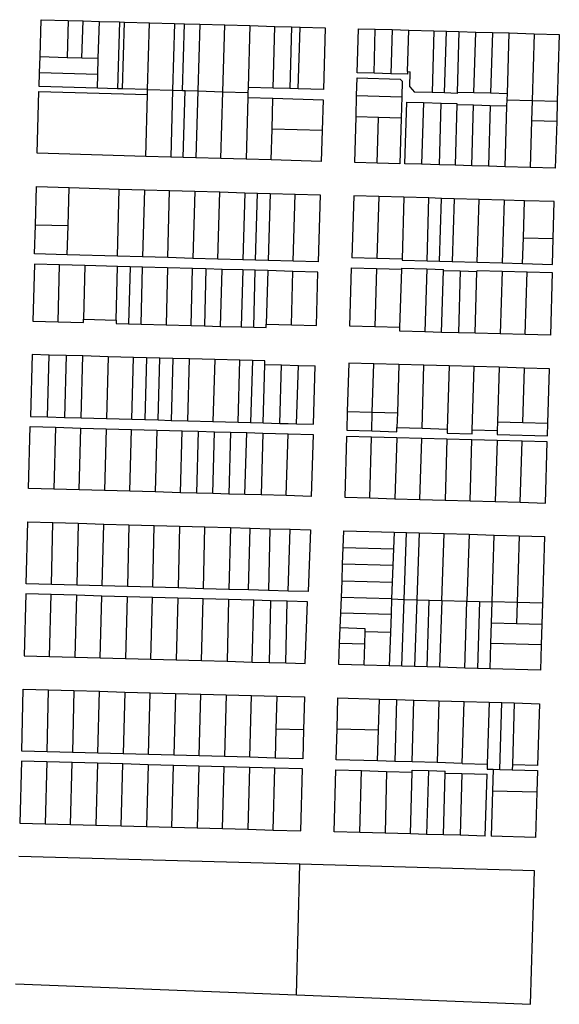
# Model space of a CAD drawing. Units: inches. Extents: x 486468 to 494399, y 5455955 to 5460553.
# Drawn here: x 492031 to 492355, y 5456004 to 5456595 of the extents above; entities that cross this region are included whole.
import ezdxf

# ---------------------------------------------------------------- set-up
doc = ezdxf.new("R2010")
doc.units = ezdxf.units.IN
doc.header["$MEASUREMENT"] = 0
doc.layers.add('ParcelLines', color=10, linetype='Continuous')

msp = doc.modelspace()

# ---------------------------------------------------------------- linework, layer by layer
at = {"layer": 'ParcelLines', "color": 1}
for p, q in [((492042.826, 5456572.839), (492043.465, 5456595.039)), ((492043.465, 5456595.039), (492059.815, 5456594.579)), ((492059.815, 5456594.579), (492059.166, 5456572.399)), ((492059.815, 5456594.579), (492068.665, 5456594.319)), ((492068.016, 5456572.159), (492068.665, 5456594.319)), ((492068.665, 5456594.319), (492078.466, 5456594.04)), ((492077.836, 5456571.889), (492078.466, 5456594.04)), ((492078.466, 5456594.04), (492090.516, 5456593.7)), ((492090.516, 5456593.7), (492089.366, 5456553.6)), ((492090.516, 5456593.7), (492093.516, 5456593.62)), ((492092.367, 5456553.521), (492093.516, 5456593.62)), ((492093.516, 5456593.62), (492108.616, 5456593.19)), ((492107.467, 5456553.091), (492108.616, 5456593.19)), ((492108.616, 5456593.19), (492123.666, 5456592.76)), ((492123.666, 5456592.76), (492122.517, 5456552.651)), ((492123.666, 5456592.76), (492129.616, 5456592.591)), ((492128.467, 5456552.481), (492129.616, 5456592.591)), ((492129.616, 5456592.591), (492138.766, 5456592.331)), ((492138.766, 5456592.331), (492137.617, 5456552.211)), ((492138.766, 5456592.331), (492153.815, 5456591.901)), ((492152.667, 5456551.781), (492153.815, 5456591.901)), ((492153.815, 5456591.901), (492168.915, 5456591.471)), ((492168.915, 5456591.471), (492167.867, 5456554.391)), ((492168.915, 5456591.471), (492183.966, 5456591.042)), ((492182.917, 5456553.961), (492183.966, 5456591.042)), ((492183.966, 5456591.042), (492194.016, 5456590.762)), ((492194.016, 5456590.762), (492192.967, 5456553.672)), ((492194.016, 5456590.762), (492199.066, 5456590.622)), ((492198.017, 5456553.522), (492199.066, 5456590.622)), ((492199.066, 5456590.622), (492214.116, 5456590.192)), ((492214.116, 5456590.192), (492213.068, 5456553.093)), ((492233.467, 5456563.143), (492234.216, 5456589.642)), ((492234.216, 5456589.642), (492244.266, 5456589.352)), ((492243.517, 5456562.863), (492244.266, 5456589.352)), ((492244.266, 5456589.352), (492254.316, 5456589.063)), ((492254.316, 5456589.063), (492253.567, 5456562.583)), ((492254.316, 5456589.063), (492264.366, 5456588.783)), ((492263.657, 5456563.823), (492264.366, 5456588.783)), ((492264.366, 5456588.783), (492279.467, 5456588.354)), ((492279.467, 5456588.354), (492278.367, 5456551.213)), ((492279.467, 5456588.354), (492286.967, 5456588.134)), ((492285.917, 5456551.003), (492286.967, 5456588.134)), ((492286.967, 5456588.134), (492294.517, 5456587.924)), ((492294.517, 5456587.924), (492293.467, 5456551.393)), ((492294.517, 5456587.924), (492304.567, 5456587.634)), ((492303.517, 5456551.114), (492304.567, 5456587.634)), ((492304.567, 5456587.634), (492314.617, 5456587.344)), ((492314.617, 5456587.344), (492313.568, 5456550.834)), ((492314.617, 5456587.344), (492324.667, 5456587.054)), ((492323.618, 5456550.545), (492324.667, 5456587.054)), ((492324.667, 5456587.054), (492339.767, 5456586.624)), ((492339.767, 5456586.624), (492338.568, 5456546.465)), ((492339.767, 5456586.624), (492354.817, 5456586.195)), ((492354.817, 5456586.195), (492353.618, 5456546.045)), ((492042.546, 5456563.139), (492042.826, 5456572.839)), ((492042.826, 5456572.839), (492059.166, 5456572.399)), ((492059.166, 5456572.399), (492068.016, 5456572.159)), ((492068.016, 5456572.159), (492077.836, 5456571.889)), ((492077.556, 5456562.139), (492077.836, 5456571.889)), ((492042.316, 5456554.939), (492042.546, 5456563.139)), ((492077.556, 5456562.139), (492042.546, 5456563.139)), ((492077.316, 5456553.95), (492077.556, 5456562.139)), ((492243.517, 5456562.863), (492233.467, 5456563.143)), ((492253.567, 5456562.583), (492243.517, 5456562.863)), ((492263.617, 5456562.293), (492253.567, 5456562.583)), ((492263.657, 5456563.823), (492263.617, 5456562.293)), ((492263.657, 5456563.823), (492265.177, 5456563.783)), ((492264.917, 5456554.653), (492265.177, 5456563.783)), ((492077.316, 5456553.95), (492042.316, 5456554.939)), ((492233.067, 5456549.493), (492233.367, 5456560.143)), ((492233.367, 5456560.143), (492259.267, 5456559.393)), ((492259.267, 5456559.393), (492260.467, 5456558.143)), ((492260.467, 5456558.143), (492260.187, 5456548.693)), ((492264.917, 5456554.653), (492267.867, 5456551.513)), ((492041.167, 5456514.84), (492042.216, 5456551.889)), ((492042.216, 5456551.889), (492107.367, 5456550.041)), ((492089.366, 5456553.6), (492077.316, 5456553.95)), ((492092.367, 5456553.521), (492089.366, 5456553.6)), ((492107.467, 5456553.091), (492092.367, 5456553.521)), ((492106.317, 5456512.95), (492107.367, 5456550.041)), ((492107.367, 5456550.041), (492107.467, 5456553.091)), ((492107.467, 5456553.091), (492122.517, 5456552.651)), ((492122.517, 5456552.651), (492121.368, 5456512.511)), ((492122.517, 5456552.651), (492128.467, 5456552.481)), ((492128.467, 5456552.481), (492130.067, 5456552.431)), ((492128.918, 5456512.291), (492130.067, 5456552.431)), ((492130.067, 5456552.431), (492137.617, 5456552.211)), ((492137.617, 5456552.211), (492136.468, 5456512.071)), ((492137.617, 5456552.211), (492152.667, 5456551.781)), ((492151.518, 5456511.641), (492152.667, 5456551.781)), ((492152.667, 5456551.781), (492167.767, 5456551.341)), ((492167.767, 5456551.341), (492167.667, 5456548.291)), ((492167.867, 5456554.391), (492167.767, 5456551.341)), ((492182.917, 5456553.961), (492167.867, 5456554.391)), ((492192.967, 5456553.672), (492182.917, 5456553.961)), ((492198.017, 5456553.522), (492192.967, 5456553.672)), ((492213.068, 5456553.093), (492198.017, 5456553.522)), ((492232.698, 5456536.693), (492233.067, 5456549.493)), ((492233.067, 5456549.493), (492260.187, 5456548.693)), ((492260.187, 5456548.693), (492259.818, 5456535.943)), ((492278.367, 5456551.213), (492267.867, 5456551.513)), ((492285.917, 5456551.003), (492278.367, 5456551.213)), ((492293.417, 5456550.793), (492285.917, 5456551.003)), ((492293.467, 5456551.393), (492293.417, 5456550.793)), ((492303.517, 5456551.114), (492293.467, 5456551.393)), ((492313.568, 5456550.834), (492303.517, 5456551.114)), ((492323.618, 5456550.545), (492313.568, 5456550.834)), ((492323.488, 5456546.895), (492323.618, 5456550.545)), ((492167.667, 5456548.291), (492166.618, 5456511.202)), ((492167.667, 5456548.291), (492182.767, 5456547.861)), ((492182.218, 5456529.342), (492182.767, 5456547.861)), ((492182.767, 5456547.861), (492212.918, 5456546.993)), ((492212.918, 5456546.993), (492212.368, 5456528.443)), ((492262.069, 5456508.443), (492263.117, 5456545.593)), ((492263.117, 5456545.593), (492273.167, 5456545.293)), ((492273.167, 5456545.293), (492272.119, 5456508.153)), ((492273.167, 5456545.293), (492283.817, 5456544.973)), ((492282.769, 5456507.844), (492283.817, 5456544.973)), ((492283.817, 5456544.973), (492293.268, 5456544.693)), ((492293.268, 5456544.093), (492292.169, 5456507.574)), ((492293.268, 5456544.693), (492293.268, 5456544.093)), ((492293.268, 5456544.093), (492303.268, 5456543.814)), ((492302.219, 5456507.294), (492303.268, 5456543.814)), ((492303.268, 5456543.814), (492313.318, 5456543.524)), ((492313.318, 5456543.524), (492312.269, 5456507.004)), ((492313.318, 5456543.524), (492323.368, 5456543.245)), ((492322.32, 5456506.714), (492323.368, 5456543.245)), ((492323.368, 5456543.245), (492323.488, 5456546.895)), ((492323.488, 5456546.895), (492338.568, 5456546.465)), ((492338.568, 5456546.465), (492338.208, 5456534.295)), ((492338.568, 5456546.465), (492353.618, 5456546.045)), ((492353.618, 5456546.045), (492353.258, 5456533.895)), ((492231.919, 5456509.343), (492232.698, 5456536.693)), ((492246.268, 5456536.313), (492232.698, 5456536.693)), ((492245.469, 5456508.943), (492246.268, 5456536.313)), ((492259.818, 5456535.943), (492246.268, 5456536.313)), ((492259.818, 5456535.943), (492259.019, 5456508.543)), ((492338.208, 5456534.295), (492337.369, 5456506.285)), ((492353.258, 5456533.895), (492338.208, 5456534.295)), ((492353.258, 5456533.895), (492352.419, 5456505.845)), ((492181.668, 5456510.762), (492182.218, 5456529.342)), ((492212.368, 5456528.443), (492182.218, 5456529.342)), ((492212.368, 5456528.443), (492211.818, 5456509.892)), ((492106.317, 5456512.95), (492041.167, 5456514.84)), ((492121.368, 5456512.511), (492106.317, 5456512.95)), ((492128.918, 5456512.291), (492121.368, 5456512.511)), ((492136.468, 5456512.071), (492128.918, 5456512.291)), ((492151.518, 5456511.641), (492136.468, 5456512.071)), ((492166.618, 5456511.202), (492151.518, 5456511.641)), ((492181.668, 5456510.762), (492166.618, 5456511.202)), ((492211.818, 5456509.892), (492181.668, 5456510.762)), ((492245.469, 5456508.943), (492231.919, 5456509.343)), ((492259.019, 5456508.543), (492245.469, 5456508.943)), ((492272.119, 5456508.153), (492262.069, 5456508.443)), ((492282.769, 5456507.844), (492272.119, 5456508.153)), ((492292.169, 5456507.574), (492282.769, 5456507.844)), ((492302.219, 5456507.294), (492292.169, 5456507.574)), ((492312.269, 5456507.004), (492302.219, 5456507.294)), ((492322.32, 5456506.714), (492312.269, 5456507.004)), ((492337.369, 5456506.285), (492322.32, 5456506.714)), ((492352.419, 5456505.845), (492337.369, 5456506.285)), ((492040.019, 5456471.69), (492040.617, 5456494.74)), ((492040.617, 5456494.74), (492060.267, 5456494.17)), ((492059.669, 5456471.14), (492060.267, 5456494.17)), ((492060.267, 5456494.17), (492090.468, 5456493.29)), ((492089.37, 5456452.94), (492090.468, 5456493.29)), ((492090.468, 5456493.29), (492105.568, 5456492.86)), ((492105.568, 5456492.86), (492104.47, 5456452.511)), ((492105.568, 5456492.86), (492120.668, 5456492.421)), ((492119.52, 5456452.091), (492120.668, 5456492.421)), ((492120.668, 5456492.421), (492135.768, 5456491.981)), ((492135.768, 5456491.981), (492134.62, 5456451.661)), ((492135.768, 5456491.981), (492150.868, 5456491.542)), ((492149.669, 5456451.242), (492150.868, 5456491.542)), ((492150.868, 5456491.542), (492165.918, 5456491.112)), ((492165.918, 5456491.112), (492164.769, 5456450.812)), ((492165.918, 5456491.112), (492173.469, 5456490.892)), ((492172.319, 5456450.602), (492173.469, 5456490.892)), ((492173.469, 5456490.892), (492181.019, 5456490.672)), ((492181.019, 5456490.672), (492179.869, 5456450.392)), ((492181.019, 5456490.672), (492196.119, 5456490.232)), ((492194.92, 5456449.972), (492196.119, 5456490.232)), ((492196.119, 5456490.232), (492211.219, 5456489.792)), ((492211.219, 5456489.792), (492210.02, 5456449.543)), ((492231.319, 5456489.242), (492230.17, 5456451.993)), ((492246.369, 5456488.803), (492231.319, 5456489.242)), ((492246.369, 5456488.803), (492245.22, 5456451.573)), ((492261.469, 5456488.364), (492246.369, 5456488.803)), ((492261.469, 5456488.364), (492260.32, 5456451.143)), ((492276.519, 5456487.934), (492261.469, 5456488.364)), ((492275.37, 5456450.124), (492276.519, 5456487.934)), ((492284.07, 5456487.714), (492276.519, 5456487.934)), ((492282.92, 5456449.914), (492284.07, 5456487.714)), ((492291.57, 5456487.494), (492284.07, 5456487.714)), ((492291.57, 5456487.494), (492290.47, 5456449.704)), ((492306.62, 5456487.054), (492291.57, 5456487.494)), ((492305.521, 5456449.294), (492306.62, 5456487.054)), ((492321.72, 5456486.614), (492306.62, 5456487.054)), ((492321.72, 5456486.614), (492320.571, 5456448.885)), ((492333.87, 5456486.264), (492321.72, 5456486.614)), ((492333.22, 5456464.045), (492333.87, 5456486.264)), ((492351.82, 5456485.746), (492333.87, 5456486.264)), ((492351.171, 5456463.545), (492351.82, 5456485.746)), ((492039.569, 5456454.34), (492040.019, 5456471.69)), ((492059.669, 5456471.14), (492040.019, 5456471.69)), ((492059.219, 5456453.79), (492059.669, 5456471.14)), ((492332.771, 5456448.545), (492333.22, 5456464.045)), ((492333.22, 5456464.045), (492351.171, 5456463.545)), ((492350.721, 5456448.045), (492351.171, 5456463.545)), ((492059.219, 5456453.79), (492039.569, 5456454.34)), ((492039.419, 5456448.24), (492038.52, 5456413.941)), ((492054.619, 5456447.81), (492039.419, 5456448.24)), ((492089.37, 5456452.94), (492059.219, 5456453.79)), ((492104.47, 5456452.511), (492089.37, 5456452.94)), ((492119.52, 5456452.091), (492104.47, 5456452.511)), ((492134.62, 5456451.661), (492119.52, 5456452.091)), ((492149.669, 5456451.242), (492134.62, 5456451.661)), ((492164.769, 5456450.812), (492149.669, 5456451.242)), ((492172.319, 5456450.602), (492164.769, 5456450.812)), ((492179.869, 5456450.392), (492172.319, 5456450.602)), ((492194.92, 5456449.972), (492179.869, 5456450.392)), ((492210.02, 5456449.543), (492194.92, 5456449.972)), ((492245.22, 5456451.573), (492230.17, 5456451.993)), ((492260.32, 5456451.143), (492245.22, 5456451.573)), ((492260.32, 5456451.143), (492260.32, 5456450.543)), ((492260.32, 5456450.543), (492275.37, 5456450.124)), ((492275.37, 5456450.124), (492282.92, 5456449.914)), ((492282.92, 5456449.914), (492290.47, 5456449.704)), ((492290.47, 5456449.704), (492305.521, 5456449.294)), ((492305.521, 5456449.294), (492320.571, 5456448.885)), ((492320.571, 5456448.885), (492332.771, 5456448.545)), ((492332.771, 5456448.545), (492350.721, 5456448.045)), ((492053.77, 5456413.491), (492054.619, 5456447.81)), ((492069.819, 5456447.38), (492054.619, 5456447.81)), ((492069.819, 5456447.38), (492069.02, 5456415.191)), ((492089.37, 5456446.831), (492069.819, 5456447.38)), ((492088.62, 5456414.591), (492089.37, 5456446.831)), ((492096.92, 5456446.621), (492089.37, 5456446.831)), ((492096.92, 5456446.621), (492096.07, 5456412.291)), ((492104.42, 5456446.411), (492096.92, 5456446.621)), ((492103.62, 5456412.091), (492104.42, 5456446.411)), ((492119.47, 5456445.991), (492104.42, 5456446.411)), ((492119.47, 5456445.991), (492118.621, 5456411.691)), ((492134.52, 5456445.561), (492119.47, 5456445.991)), ((492133.671, 5456411.291), (492134.52, 5456445.561)), ((492142.47, 5456445.341), (492134.52, 5456445.561)), ((492142.47, 5456445.341), (492141.571, 5456411.081)), ((492152.169, 5456445.062), (492142.47, 5456445.341)), ((492151.271, 5456410.821), (492152.169, 5456445.062)), ((492164.669, 5456444.712), (492152.169, 5456445.062)), ((492164.669, 5456444.712), (492163.721, 5456410.492)), ((492172.169, 5456444.502), (492164.669, 5456444.712)), ((492171.221, 5456410.293), (492172.169, 5456444.502)), ((492179.72, 5456444.292), (492172.169, 5456444.502)), ((492179.72, 5456444.292), (492178.771, 5456412.193)), ((492194.77, 5456443.862), (492179.72, 5456444.292)), ((492193.821, 5456411.793), (492194.77, 5456443.862)), ((492209.82, 5456443.443), (492194.77, 5456443.862)), ((492208.871, 5456411.393), (492209.82, 5456443.443)), ((492228.921, 5456410.843), (492230.02, 5456445.943)), ((492230.02, 5456445.943), (492245.07, 5456445.513)), ((492245.07, 5456445.513), (492244.021, 5456410.443)), ((492245.07, 5456445.513), (492260.12, 5456445.093)), ((492259.071, 5456410.043), (492260.12, 5456445.093)), ((492260.12, 5456445.093), (492260.17, 5456445.693)), ((492260.17, 5456445.693), (492275.22, 5456445.274)), ((492275.22, 5456445.274), (492274.071, 5456407.484)), ((492275.22, 5456445.274), (492285.27, 5456444.984)), ((492284.121, 5456407.214), (492285.25, 5456444.374)), ((492285.25, 5456444.374), (492285.27, 5456444.984)), ((492285.25, 5456444.374), (492295.301, 5456444.094)), ((492295.301, 5456444.094), (492294.171, 5456406.944)), ((492295.301, 5456444.094), (492305.351, 5456443.815)), ((492304.221, 5456406.675), (492305.351, 5456443.815)), ((492305.351, 5456443.815), (492305.371, 5456444.425)), ((492305.371, 5456444.425), (492320.421, 5456443.995)), ((492320.421, 5456443.995), (492319.321, 5456406.265)), ((492320.421, 5456443.995), (492335.521, 5456443.565)), ((492334.372, 5456405.855), (492335.521, 5456443.565)), ((492335.521, 5456443.565), (492350.571, 5456443.145)), ((492350.571, 5456443.145), (492349.472, 5456405.446)), ((492038.52, 5456413.941), (492053.77, 5456413.491)), ((492053.77, 5456413.491), (492068.97, 5456413.041)), ((492068.97, 5456413.041), (492069.02, 5456415.191)), ((492069.02, 5456415.191), (492088.62, 5456414.591)), ((492088.62, 5456414.591), (492088.57, 5456412.491)), ((492088.57, 5456412.491), (492096.07, 5456412.291)), ((492096.07, 5456412.291), (492103.62, 5456412.091)), ((492103.62, 5456412.091), (492118.621, 5456411.691)), ((492118.621, 5456411.691), (492133.671, 5456411.291)), ((492133.671, 5456411.291), (492141.571, 5456411.081)), ((492141.571, 5456411.081), (492151.271, 5456410.821)), ((492151.271, 5456410.821), (492163.721, 5456410.492)), ((492163.721, 5456410.492), (492171.221, 5456410.293)), ((492171.221, 5456410.293), (492178.721, 5456410.093)), ((492178.721, 5456410.093), (492178.771, 5456412.193)), ((492178.771, 5456412.193), (492193.821, 5456411.793)), ((492193.821, 5456411.793), (492208.871, 5456411.393)), ((492244.021, 5456410.443), (492228.921, 5456410.843)), ((492259.071, 5456410.043), (492244.021, 5456410.443)), ((492259.021, 5456407.893), (492259.071, 5456410.043)), ((492274.071, 5456407.484), (492259.021, 5456407.893)), ((492284.121, 5456407.214), (492274.071, 5456407.484)), ((492294.171, 5456406.944), (492284.121, 5456407.214)), ((492304.221, 5456406.675), (492294.171, 5456406.944)), ((492319.321, 5456406.265), (492304.221, 5456406.675)), ((492334.372, 5456405.855), (492319.321, 5456406.265)), ((492349.472, 5456405.446), (492334.372, 5456405.855)), ((492038.02, 5456393.84), (492037.071, 5456356.69)), ((492048.37, 5456393.561), (492038.02, 5456393.84)), ((492047.421, 5456356.4), (492048.37, 5456393.561)), ((492058.47, 5456393.281), (492048.37, 5456393.561)), ((492058.47, 5456393.281), (492057.471, 5456356.131)), ((492068.521, 5456393.011), (492058.47, 5456393.281)), ((492067.521, 5456355.851), (492068.521, 5456393.011)), ((492083.771, 5456392.591), (492068.521, 5456393.011)), ((492083.771, 5456392.591), (492082.771, 5456355.431)), ((492099.021, 5456392.171), (492083.771, 5456392.591)), ((492098.022, 5456355.001), (492099.021, 5456392.171)), ((492106.871, 5456391.951), (492099.021, 5456392.171)), ((492106.871, 5456391.951), (492105.872, 5456354.792)), ((492114.721, 5456391.741), (492106.871, 5456391.951)), ((492113.722, 5456354.572), (492114.721, 5456391.741)), ((492122.571, 5456391.531), (492114.721, 5456391.741)), ((492122.571, 5456391.531), (492121.572, 5456354.352)), ((492132.671, 5456391.251), (492122.571, 5456391.531)), ((492131.622, 5456354.072), (492132.671, 5456391.251)), ((492147.771, 5456390.842), (492132.671, 5456391.251)), ((492147.771, 5456390.842), (492146.722, 5456353.662)), ((492162.871, 5456390.432), (492147.771, 5456390.842)), ((492161.822, 5456353.242), (492162.871, 5456390.432)), ((492170.422, 5456390.222), (492162.871, 5456390.432)), ((492170.422, 5456390.222), (492169.322, 5456353.032)), ((492177.972, 5456390.012), (492170.422, 5456390.222)), ((492177.912, 5456387.882), (492177.972, 5456390.012)), ((492176.872, 5456352.822), (492177.912, 5456387.882)), ((492177.912, 5456387.882), (492187.982, 5456387.613)), ((492186.952, 5456352.552), (492187.982, 5456387.613)), ((492187.982, 5456387.613), (492198.052, 5456387.333)), ((492197.013, 5456352.272), (492198.052, 5456387.333)), ((492198.052, 5456387.333), (492208.112, 5456387.063)), ((492207.073, 5456351.993), (492208.112, 5456387.063)), ((492228.272, 5456388.643), (492227.413, 5456359.694)), ((492243.322, 5456388.234), (492228.272, 5456388.643)), ((492242.473, 5456359.244), (492243.322, 5456388.234)), ((492258.422, 5456387.834), (492243.322, 5456388.234)), ((492258.422, 5456387.834), (492257.543, 5456358.844)), ((492273.522, 5456387.424), (492258.422, 5456387.834)), ((492272.373, 5456349.564), (492273.522, 5456387.424)), ((492288.572, 5456387.024), (492273.522, 5456387.424)), ((492288.572, 5456387.024), (492287.423, 5456349.144)), ((492303.672, 5456386.614), (492288.572, 5456387.024)), ((492302.523, 5456348.745), (492303.672, 5456386.614)), ((492318.722, 5456386.204), (492303.672, 5456386.614)), ((492318.722, 5456386.204), (492317.734, 5456353.545)), ((492333.822, 5456385.796), (492318.722, 5456386.204)), ((492332.824, 5456353.115), (492333.822, 5456385.796)), ((492348.872, 5456385.396), (492333.822, 5456385.796)), ((492347.903, 5456352.695), (492348.872, 5456385.396)), ((492227.413, 5456359.694), (492227.073, 5456348.394)), ((492227.413, 5456359.694), (492242.473, 5456359.244)), ((492242.173, 5456347.964), (492242.473, 5456359.244)), ((492242.473, 5456359.244), (492257.543, 5456358.844)), ((492037.071, 5456356.69), (492047.421, 5456356.4)), ((492047.421, 5456356.4), (492057.471, 5456356.131)), ((492057.471, 5456356.131), (492067.521, 5456355.851)), ((492067.521, 5456355.851), (492082.771, 5456355.431)), ((492082.771, 5456355.431), (492098.022, 5456355.001)), ((492098.022, 5456355.001), (492105.872, 5456354.792)), ((492105.872, 5456354.792), (492113.722, 5456354.572)), ((492113.722, 5456354.572), (492121.572, 5456354.352)), ((492121.572, 5456354.352), (492131.622, 5456354.072)), ((492131.622, 5456354.072), (492146.722, 5456353.662)), ((492146.722, 5456353.662), (492161.822, 5456353.242)), ((492257.543, 5456358.844), (492257.273, 5456349.994)), ((492317.734, 5456353.545), (492317.574, 5456348.345)), ((492317.734, 5456353.545), (492332.824, 5456353.115)), ((492035.923, 5456313.44), (492036.871, 5456350.59)), ((492036.871, 5456350.59), (492052.121, 5456350.17)), ((492052.121, 5456350.17), (492051.123, 5456313.011)), ((492052.121, 5456350.17), (492067.321, 5456349.751)), ((492066.373, 5456312.591), (492067.321, 5456349.751)), ((492067.321, 5456349.751), (492082.522, 5456349.331)), ((492082.522, 5456349.331), (492081.573, 5456312.172)), ((492082.522, 5456349.331), (492097.772, 5456348.912)), ((492096.773, 5456311.742), (492097.772, 5456348.912)), ((492097.772, 5456348.912), (492112.972, 5456348.492)), ((492112.972, 5456348.492), (492111.973, 5456311.322)), ((492112.972, 5456348.492), (492128.172, 5456348.072)), ((492127.173, 5456310.892), (492128.172, 5456348.072)), ((492128.172, 5456348.072), (492137.872, 5456347.802)), ((492137.872, 5456347.802), (492136.873, 5456310.622)), ((492137.872, 5456347.802), (492147.622, 5456347.532)), ((492146.573, 5456310.352), (492147.622, 5456347.532)), ((492147.622, 5456347.532), (492157.322, 5456347.262)), ((492161.822, 5456353.242), (492169.322, 5456353.032)), ((492169.322, 5456353.032), (492176.872, 5456352.822)), ((492176.872, 5456352.822), (492186.952, 5456352.552)), ((492197.013, 5456352.272), (492207.073, 5456351.993)), ((492227.073, 5456348.394), (492242.173, 5456347.964)), ((492242.173, 5456347.964), (492257.223, 5456347.544)), ((492257.223, 5456347.544), (492257.273, 5456349.994)), ((492257.273, 5456349.994), (492272.373, 5456349.564)), ((492272.373, 5456349.564), (492287.423, 5456349.144)), ((492287.423, 5456349.144), (492287.373, 5456346.744)), ((492302.424, 5456346.295), (492302.523, 5456348.745)), ((492302.523, 5456348.745), (492317.574, 5456348.345)), ((492317.574, 5456348.345), (492317.524, 5456345.895)), ((492332.824, 5456353.115), (492347.903, 5456352.695)), ((492347.673, 5456345.045), (492347.903, 5456352.695)), ((492157.322, 5456347.262), (492156.273, 5456310.082)), ((492157.322, 5456347.262), (492167.022, 5456346.992)), ((492165.973, 5456309.803), (492167.022, 5456346.992)), ((492167.022, 5456346.992), (492176.772, 5456346.722)), ((492176.772, 5456346.722), (492175.673, 5456309.533)), ((492176.772, 5456346.722), (492191.823, 5456346.302)), ((492190.723, 5456309.113), (492191.823, 5456346.302)), ((492191.823, 5456346.302), (492206.873, 5456345.893)), ((492206.873, 5456345.893), (492205.773, 5456308.693)), ((492226.973, 5456344.744), (492225.874, 5456308.143)), ((492242.023, 5456344.324), (492226.973, 5456344.744)), ((492240.974, 5456307.713), (492242.023, 5456344.324)), ((492257.123, 5456343.904), (492242.023, 5456344.324)), ((492257.123, 5456343.904), (492256.024, 5456307.285)), ((492272.173, 5456343.484), (492257.123, 5456343.904)), ((492271.074, 5456306.855), (492272.173, 5456343.484)), ((492287.273, 5456343.075), (492272.173, 5456343.484)), ((492287.273, 5456343.075), (492286.174, 5456306.415)), ((492302.324, 5456342.655), (492287.273, 5456343.075)), ((492287.373, 5456346.744), (492302.424, 5456346.295)), ((492301.224, 5456305.985), (492302.324, 5456342.655)), ((492317.424, 5456342.235), (492302.324, 5456342.655)), ((492317.424, 5456342.235), (492316.324, 5456305.555)), ((492332.474, 5456341.815), (492317.424, 5456342.235)), ((492317.524, 5456345.895), (492347.673, 5456345.045)), ((492331.375, 5456305.125), (492332.474, 5456341.815)), ((492347.574, 5456341.395), (492332.474, 5456341.815)), ((492346.425, 5456304.696), (492347.574, 5456341.395)), ((492051.123, 5456313.011), (492035.923, 5456313.44)), ((492066.373, 5456312.591), (492051.123, 5456313.011)), ((492081.573, 5456312.172), (492066.373, 5456312.591)), ((492096.773, 5456311.742), (492081.573, 5456312.172)), ((492111.973, 5456311.322), (492096.773, 5456311.742)), ((492127.173, 5456310.892), (492111.973, 5456311.322)), ((492136.873, 5456310.622), (492127.173, 5456310.892)), ((492146.573, 5456310.352), (492136.873, 5456310.622)), ((492156.273, 5456310.082), (492146.573, 5456310.352)), ((492165.973, 5456309.803), (492156.273, 5456310.082)), ((492175.673, 5456309.533), (492165.973, 5456309.803)), ((492190.723, 5456309.113), (492175.673, 5456309.533)), ((492205.773, 5456308.693), (492190.723, 5456309.113)), ((492225.874, 5456308.143), (492240.974, 5456307.713)), ((492240.974, 5456307.713), (492256.024, 5456307.285)), ((492256.024, 5456307.285), (492271.074, 5456306.855)), ((492271.074, 5456306.855), (492286.174, 5456306.415)), ((492286.174, 5456306.415), (492301.224, 5456305.985)), ((492301.224, 5456305.985), (492316.324, 5456305.555)), ((492316.324, 5456305.555), (492331.375, 5456305.125)), ((492331.375, 5456305.125), (492346.425, 5456304.696)), ((492034.424, 5456256.191), (492035.423, 5456293.341)), ((492035.423, 5456293.341), (492050.623, 5456292.911)), ((492049.674, 5456255.771), (492050.623, 5456292.911)), ((492050.623, 5456292.911), (492065.824, 5456292.491)), ((492065.824, 5456292.491), (492064.874, 5456255.351)), ((492065.824, 5456292.491), (492081.074, 5456292.061)), ((492080.124, 5456254.921), (492081.074, 5456292.061)), ((492081.074, 5456292.061), (492096.274, 5456291.642)), ((492096.274, 5456291.642), (492095.325, 5456254.501)), ((492096.274, 5456291.642), (492111.474, 5456291.212)), ((492110.575, 5456254.082), (492111.474, 5456291.212)), ((492111.474, 5456291.212), (492126.724, 5456290.792)), ((492126.724, 5456290.792), (492125.775, 5456253.663)), ((492126.724, 5456290.792), (492141.924, 5456290.363)), ((492141.025, 5456253.233), (492141.924, 5456290.363)), ((492141.924, 5456290.363), (492157.173, 5456289.943)), ((492157.173, 5456289.943), (492156.225, 5456252.813)), ((492157.173, 5456289.943), (492169.024, 5456289.603)), ((492168.125, 5456252.483), (492169.024, 5456289.603)), ((492169.024, 5456289.603), (492180.974, 5456289.273)), ((492180.974, 5456289.273), (492180.025, 5456252.153)), ((492180.974, 5456289.273), (492193.124, 5456288.933)), ((492191.875, 5456251.824), (492193.124, 5456288.933)), ((492193.124, 5456288.933), (492205.324, 5456288.593)), ((492205.324, 5456288.593), (492203.876, 5456251.494)), ((492225.034, 5456277.994), (492225.424, 5456288.043)), ((492225.424, 5456288.043), (492255.524, 5456287.184)), ((492255.524, 5456287.184), (492255.165, 5456277.144)), ((492255.524, 5456287.184), (492263.024, 5456286.964)), ((492261.625, 5456246.824), (492263.024, 5456286.964)), ((492263.024, 5456286.964), (492270.574, 5456286.754)), ((492270.574, 5456286.754), (492269.175, 5456246.604)), ((492270.574, 5456286.754), (492285.625, 5456286.325)), ((492284.225, 5456246.175), (492285.625, 5456286.325)), ((492285.625, 5456286.325), (492300.675, 5456285.885)), ((492300.675, 5456285.885), (492299.326, 5456245.735)), ((492300.675, 5456285.885), (492315.725, 5456285.456)), ((492314.426, 5456245.295), (492315.725, 5456285.456)), ((492315.725, 5456285.456), (492330.775, 5456285.026)), ((492330.775, 5456285.026), (492329.526, 5456244.865)), ((492330.775, 5456285.026), (492345.825, 5456284.596)), ((492345.825, 5456284.596), (492344.626, 5456244.446)), ((492224.654, 5456267.994), (492225.034, 5456277.994)), ((492225.034, 5456277.994), (492255.165, 5456277.144)), ((492255.165, 5456277.144), (492254.795, 5456267.094)), ((492224.266, 5456257.944), (492224.654, 5456267.994)), ((492254.795, 5456267.094), (492224.654, 5456267.994)), ((492254.795, 5456267.094), (492254.435, 5456257.044)), ((492049.674, 5456255.771), (492034.424, 5456256.191)), ((492064.874, 5456255.351), (492049.674, 5456255.771)), ((492080.124, 5456254.921), (492064.874, 5456255.351)), ((492095.325, 5456254.501), (492080.124, 5456254.921)), ((492110.575, 5456254.082), (492095.325, 5456254.501)), ((492125.775, 5456253.663), (492110.575, 5456254.082)), ((492141.025, 5456253.233), (492125.775, 5456253.663)), ((492156.225, 5456252.813), (492141.025, 5456253.233)), ((492168.125, 5456252.483), (492156.225, 5456252.813)), ((492223.876, 5456247.894), (492224.266, 5456257.944)), ((492224.266, 5456257.944), (492254.435, 5456257.044)), ((492254.435, 5456257.044), (492254.075, 5456247.044)), ((492034.274, 5456250.091), (492033.325, 5456212.941)), ((492049.524, 5456249.671), (492034.274, 5456250.091)), ((492048.525, 5456212.522), (492049.524, 5456249.671)), ((492064.724, 5456249.241), (492049.524, 5456249.671)), ((492064.724, 5456249.241), (492063.775, 5456212.102)), ((492079.975, 5456248.821), (492064.724, 5456249.241)), ((492079.025, 5456211.682), (492079.975, 5456248.821)), ((492095.175, 5456248.402), (492079.975, 5456248.821)), ((492095.175, 5456248.402), (492094.225, 5456211.262)), ((492110.425, 5456247.982), (492095.175, 5456248.402)), ((492109.476, 5456210.842), (492110.425, 5456247.982)), ((492125.625, 5456247.562), (492110.425, 5456247.982)), ((492125.625, 5456247.562), (492124.676, 5456210.432)), ((492140.875, 5456247.133), (492125.625, 5456247.562)), ((492139.926, 5456210.012), (492140.875, 5456247.133)), ((492156.075, 5456246.713), (492140.875, 5456247.133)), ((492180.025, 5456252.153), (492168.125, 5456252.483)), ((492191.875, 5456251.824), (492180.025, 5456252.153)), ((492203.876, 5456251.494), (492191.875, 5456251.824)), ((492223.526, 5456238.744), (492223.876, 5456247.894)), ((492254.075, 5456247.044), (492223.876, 5456247.894)), ((492254.075, 5456247.044), (492253.736, 5456237.894)), ((492254.075, 5456247.044), (492261.625, 5456246.824)), ((492156.075, 5456246.713), (492155.176, 5456209.593)), ((492171.325, 5456246.293), (492156.075, 5456246.713)), ((492170.376, 5456209.174), (492171.325, 5456246.293)), ((492181.376, 5456246.013), (492171.325, 5456246.293)), ((492181.376, 5456246.013), (492180.426, 5456208.894)), ((492191.376, 5456245.734), (492181.376, 5456246.013)), ((492190.476, 5456208.614), (492191.376, 5456245.734)), ((492203.626, 5456245.394), (492191.376, 5456245.734)), ((492202.226, 5456208.294), (492203.626, 5456245.394)), ((492260.177, 5456206.655), (492261.625, 5456246.824)), ((492261.625, 5456246.824), (492269.175, 5456246.604)), ((492269.175, 5456246.604), (492267.727, 5456206.435)), ((492269.175, 5456246.604), (492276.725, 5456246.385)), ((492275.327, 5456206.215), (492276.725, 5456246.385)), ((492276.725, 5456246.385), (492284.225, 5456246.175)), ((492284.225, 5456246.175), (492282.877, 5456205.995)), ((492284.225, 5456246.175), (492299.326, 5456245.735)), ((492298.027, 5456205.555), (492299.326, 5456245.735)), ((492299.326, 5456245.735), (492306.876, 5456245.515)), ((492306.876, 5456245.515), (492305.577, 5456205.335)), ((492306.876, 5456245.515), (492314.426, 5456245.295)), ((492314.036, 5456232.795), (492314.426, 5456245.295)), ((492329.526, 5456244.865), (492314.426, 5456245.295)), ((492329.526, 5456244.865), (492329.146, 5456232.37)), ((492344.626, 5456244.446), (492329.526, 5456244.865)), ((492344.626, 5456244.446), (492344.256, 5456231.945)), ((492223.176, 5456229.644), (492223.526, 5456238.744)), ((492223.526, 5456238.744), (492253.736, 5456237.894)), ((492253.736, 5456237.894), (492253.327, 5456226.944)), ((492222.816, 5456220.494), (492223.176, 5456229.644)), ((492238.276, 5456229.194), (492223.176, 5456229.644)), ((492238.216, 5456227.394), (492238.276, 5456229.194)), ((492313.646, 5456220.345), (492314.036, 5456232.795)), ((492314.036, 5456232.795), (492329.146, 5456232.37)), ((492329.146, 5456232.37), (492344.256, 5456231.945)), ((492344.256, 5456231.945), (492343.876, 5456219.446)), ((492237.947, 5456220.044), (492238.216, 5456227.394)), ((492253.327, 5456226.944), (492238.216, 5456227.394)), ((492253.327, 5456226.944), (492252.577, 5456206.875)), ((492222.327, 5456207.744), (492222.816, 5456220.494)), ((492222.816, 5456220.494), (492237.947, 5456220.044)), ((492237.477, 5456207.305), (492237.947, 5456220.044)), ((492313.177, 5456205.115), (492313.646, 5456220.345)), ((492343.876, 5456219.446), (492313.646, 5456220.345)), ((492343.876, 5456219.446), (492343.427, 5456204.246)), ((492033.325, 5456212.941), (492048.525, 5456212.522)), ((492048.525, 5456212.522), (492063.775, 5456212.102)), ((492063.775, 5456212.102), (492079.025, 5456211.682)), ((492079.025, 5456211.682), (492094.225, 5456211.262)), ((492094.225, 5456211.262), (492109.476, 5456210.842)), ((492109.476, 5456210.842), (492124.676, 5456210.432)), ((492124.676, 5456210.432), (492139.926, 5456210.012)), ((492139.926, 5456210.012), (492155.176, 5456209.593)), ((492155.176, 5456209.593), (492170.376, 5456209.174)), ((492170.376, 5456209.174), (492180.426, 5456208.894)), ((492180.426, 5456208.894), (492190.476, 5456208.614)), ((492190.476, 5456208.614), (492202.226, 5456208.294)), ((492237.477, 5456207.305), (492222.327, 5456207.744)), ((492252.577, 5456206.875), (492237.477, 5456207.305)), ((492260.177, 5456206.655), (492252.577, 5456206.875)), ((492267.727, 5456206.435), (492260.177, 5456206.655)), ((492275.327, 5456206.215), (492267.727, 5456206.435)), ((492282.877, 5456205.995), (492275.327, 5456206.215)), ((492298.027, 5456205.555), (492282.877, 5456205.995)), ((492305.577, 5456205.335), (492298.027, 5456205.555)), ((492313.177, 5456205.115), (492305.577, 5456205.335)), ((492343.427, 5456204.246), (492313.177, 5456205.115)), ((492031.827, 5456155.692), (492032.776, 5456192.842)), ((492032.776, 5456192.842), (492048.025, 5456192.422)), ((492047.077, 5456155.272), (492048.025, 5456192.422)), ((492048.025, 5456192.422), (492063.226, 5456192.002)), ((492063.226, 5456192.002), (492062.277, 5456154.852)), ((492063.226, 5456192.002), (492078.476, 5456191.582)), ((492077.527, 5456154.432), (492078.476, 5456191.582)), ((492078.476, 5456191.582), (492093.726, 5456191.162)), ((492093.726, 5456191.162), (492092.728, 5456154.013)), ((492093.726, 5456191.162), (492108.926, 5456190.742)), ((492107.978, 5456153.593), (492108.926, 5456190.742)), ((492108.926, 5456190.742), (492124.176, 5456190.322)), ((492124.176, 5456190.322), (492123.177, 5456153.173)), ((492124.176, 5456190.322), (492139.376, 5456189.913)), ((492138.427, 5456152.753), (492139.376, 5456189.913)), ((492139.376, 5456189.913), (492154.626, 5456189.493)), ((492154.626, 5456189.493), (492153.627, 5456152.343)), ((492154.626, 5456189.493), (492169.827, 5456189.073)), ((492168.877, 5456151.923), (492169.827, 5456189.073)), ((492169.827, 5456189.073), (492185.077, 5456188.653)), ((492185.077, 5456188.653), (492184.547, 5456168.843)), ((492185.077, 5456188.653), (492201.677, 5456188.194)), ((492201.677, 5456188.194), (492201.147, 5456168.394)), ((492221.277, 5456169.044), (492221.777, 5456187.645)), ((492221.777, 5456187.645), (492246.727, 5456186.925)), ((492246.178, 5456168.345), (492246.727, 5456186.925)), ((492246.727, 5456186.925), (492257.077, 5456186.625)), ((492257.077, 5456186.625), (492255.978, 5456149.445)), ((492257.077, 5456186.625), (492267.427, 5456186.325)), ((492266.328, 5456149.156), (492267.427, 5456186.325)), ((492267.427, 5456186.325), (492282.528, 5456185.885)), ((492282.528, 5456185.885), (492281.428, 5456148.726)), ((492282.528, 5456185.885), (492297.578, 5456185.446)), ((492296.528, 5456148.296), (492297.578, 5456185.446)), ((492297.578, 5456185.446), (492312.678, 5456185.016)), ((492312.678, 5456185.016), (492311.568, 5456147.872)), ((492312.678, 5456185.016), (492320.228, 5456184.796)), ((492319.029, 5456144.626), (492320.228, 5456184.796)), ((492320.228, 5456184.796), (492327.778, 5456184.586)), ((492327.778, 5456184.586), (492326.679, 5456147.446)), ((492327.778, 5456184.586), (492342.828, 5456184.146)), ((492342.828, 5456184.146), (492341.729, 5456147.046)), ((492184.547, 5456168.843), (492184.077, 5456151.504)), ((492201.147, 5456168.394), (492184.547, 5456168.843)), ((492201.147, 5456168.394), (492200.678, 5456151.044)), ((492220.778, 5456150.445), (492221.277, 5456169.044)), ((492221.277, 5456169.044), (492246.178, 5456168.345)), ((492245.628, 5456149.735), (492246.178, 5456168.345)), ((492047.077, 5456155.272), (492031.827, 5456155.692)), ((492062.277, 5456154.852), (492047.077, 5456155.272)), ((492077.527, 5456154.432), (492062.277, 5456154.852)), ((492092.728, 5456154.013), (492077.527, 5456154.432)), ((492107.978, 5456153.593), (492092.728, 5456154.013)), ((492123.177, 5456153.173), (492107.978, 5456153.593)), ((492138.427, 5456152.753), (492123.177, 5456153.173)), ((492153.627, 5456152.343), (492138.427, 5456152.753)), ((492168.877, 5456151.923), (492153.627, 5456152.343)), ((492031.677, 5456149.592), (492030.678, 5456112.443)), ((492046.877, 5456149.172), (492031.677, 5456149.592)), ((492046.877, 5456149.172), (492045.928, 5456112.023)), ((492062.127, 5456148.752), (492046.877, 5456149.172)), ((492061.128, 5456111.603), (492062.127, 5456148.752)), ((492077.328, 5456148.332), (492062.127, 5456148.752)), ((492077.328, 5456148.332), (492076.378, 5456111.183)), ((492092.578, 5456147.913), (492077.328, 5456148.332)), ((492091.578, 5456110.763), (492092.578, 5456147.913)), ((492107.778, 5456147.493), (492092.578, 5456147.913)), ((492107.778, 5456147.493), (492106.828, 5456110.343)), ((492123.028, 5456147.073), (492107.778, 5456147.493)), ((492122.028, 5456109.923), (492123.028, 5456147.073)), ((492138.277, 5456146.663), (492123.028, 5456147.073)), ((492138.277, 5456146.663), (492137.279, 5456109.504)), ((492153.477, 5456146.243), (492138.277, 5456146.663)), ((492184.077, 5456151.504), (492168.877, 5456151.923)), ((492200.678, 5456151.044), (492184.077, 5456151.504)), ((492245.628, 5456149.735), (492220.778, 5456150.445)), ((492255.978, 5456149.445), (492245.628, 5456149.735)), ((492266.328, 5456149.156), (492255.978, 5456149.445)), ((492281.428, 5456148.726), (492266.328, 5456149.156)), ((492296.528, 5456148.296), (492281.428, 5456148.726)), ((492296.528, 5456148.296), (492311.568, 5456147.872)), ((492311.568, 5456147.872), (492311.478, 5456144.846)), ((492326.679, 5456147.446), (492326.579, 5456144.396)), ((492341.729, 5456147.046), (492326.679, 5456147.446)), ((492152.479, 5456109.095), (492153.477, 5456146.243)), ((492168.727, 5456145.823), (492153.477, 5456146.243)), ((492168.727, 5456145.823), (492167.729, 5456108.675)), ((492183.927, 5456145.404), (492168.727, 5456145.823)), ((492182.929, 5456108.255), (492183.927, 5456145.404)), ((492200.528, 5456144.944), (492183.927, 5456145.404)), ((492199.529, 5456107.795), (492200.528, 5456144.944)), ((492219.629, 5456107.195), (492220.628, 5456144.345)), ((492220.628, 5456144.345), (492235.878, 5456143.915)), ((492234.879, 5456106.766), (492235.878, 5456143.915)), ((492235.878, 5456143.915), (492251.078, 5456143.485)), ((492251.078, 5456143.485), (492250.128, 5456106.336)), ((492251.078, 5456143.485), (492266.478, 5456143.046)), ((492265.329, 5456105.906), (492266.478, 5456143.046)), ((492266.478, 5456143.046), (492266.478, 5456144.296)), ((492266.478, 5456144.296), (492276.228, 5456143.996)), ((492276.228, 5456143.996), (492275.079, 5456105.636)), ((492276.228, 5456143.996), (492286.278, 5456143.696)), ((492285.179, 5456105.356), (492286.248, 5456142.496)), ((492286.248, 5456142.496), (492286.278, 5456143.696)), ((492286.248, 5456142.496), (492296.278, 5456142.196)), ((492296.278, 5456142.196), (492295.229, 5456105.076)), ((492296.278, 5456142.196), (492311.385, 5456141.78)), ((492310.279, 5456104.646), (492311.385, 5456141.78)), ((492311.478, 5456144.846), (492315.129, 5456144.746)), ((492315.129, 5456144.746), (492314.729, 5456131.646)), ((492315.129, 5456144.746), (492319.029, 5456144.626)), ((492319.029, 5456144.626), (492326.579, 5456144.396)), ((492326.579, 5456144.396), (492341.629, 5456143.996)), ((492341.629, 5456143.996), (492341.239, 5456130.897)), ((492314.729, 5456131.646), (492313.929, 5456104.547)), ((492341.239, 5456130.897), (492314.729, 5456131.646)), ((492341.239, 5456130.897), (492340.429, 5456103.797)), ((492030.678, 5456112.443), (492045.928, 5456112.023)), ((492045.928, 5456112.023), (492061.128, 5456111.603)), ((492061.128, 5456111.603), (492076.378, 5456111.183)), ((492076.378, 5456111.183), (492091.578, 5456110.763)), ((492091.578, 5456110.763), (492106.828, 5456110.343)), ((492106.828, 5456110.343), (492122.028, 5456109.923)), ((492122.028, 5456109.923), (492137.279, 5456109.504)), ((492137.279, 5456109.504), (492152.479, 5456109.095)), ((492152.479, 5456109.095), (492167.729, 5456108.675)), ((492167.729, 5456108.675), (492182.929, 5456108.255)), ((492182.929, 5456108.255), (492199.529, 5456107.795)), ((492234.879, 5456106.766), (492219.629, 5456107.195)), ((492250.128, 5456106.336), (492234.879, 5456106.766)), ((492265.329, 5456105.906), (492250.128, 5456106.336)), ((492275.079, 5456105.636), (492265.329, 5456105.906)), ((492285.179, 5456105.356), (492275.079, 5456105.636)), ((492295.229, 5456105.076), (492285.179, 5456105.356)), ((492310.279, 5456104.646), (492295.229, 5456105.076)), ((492340.429, 5456103.797), (492313.929, 5456104.547)), ((492198.979, 5456087.695), (492030.178, 5456092.343)), ((492196.98, 5456009.146), (492198.979, 5456087.695)), ((492339.879, 5456083.697), (492198.979, 5456087.695)), ((492337.531, 5456003.549), (492339.879, 5456083.697)), ((492028.18, 5456015.895), (492196.98, 5456009.146)), ((492196.98, 5456009.146), (492337.531, 5456003.549))]:
    msp.add_line(p, q, dxfattribs=at)
msp.add_lwpolyline([(492186.952, 5456352.552), (492191.952, 5456352.412), (492197.013, 5456352.272)], dxfattribs=at)

doc.saveas('drawing.dxf')
